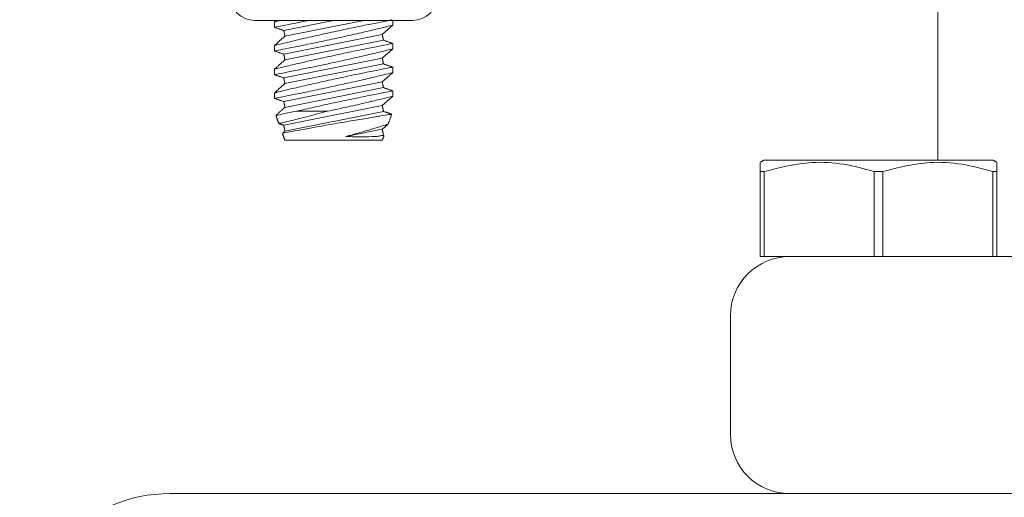
# Model space of a CAD drawing. Units: inches. Extents: x 87 to 1822, y -41 to 475.
# Drawn here: x 608 to 610, y 231 to 232 of the extents above; entities that cross this region are included whole.
import ezdxf

# ---------------------------------------------------------------- set-up
doc = ezdxf.new("R2010")
doc.units = ezdxf.units.IN
doc.header["$MEASUREMENT"] = 0
doc.layers.add('S1-A-RIGHT-3', color=3, linetype='Continuous')

msp = doc.modelspace()

# ---------------------------------------------------------------- linework, layer by layer
at = {"layer": 'S1-A-RIGHT-3', "linetype": 'Continuous', "lineweight": 15}
for p, q in [((608.81741, 232.20802), (609.15074, 232.20802)), ((608.87887, 232.18697), (608.98412, 232.20802)), ((608.88132, 232.17471), (609.04785, 232.20802)), ((608.87887, 232.13697), (609.08683, 232.17856)), ((608.88132, 232.12471), (609.08928, 232.16631)), ((608.87887, 232.08697), (609.08683, 232.12856)), ((608.88132, 232.07471), (609.08928, 232.11631)), ((608.87887, 232.03697), (609.08683, 232.07856)), ((608.88132, 232.02471), (609.08928, 232.06631)), ((608.87887, 231.98697), (609.08683, 232.02856)), ((608.88132, 231.97471), (609.08928, 232.01631)), ((608.97125, 232.01645), (608.90592, 232.01645)), ((609.0097, 231.96314), (609.08683, 231.97856)), ((609.07343, 231.96314), (609.08928, 231.96631)), ((609.08683, 231.95532), (608.88132, 231.95532)), ((610.37654, 231.913), (609.89154, 231.913)), ((609.88404, 231.70988), (609.88404, 231.88923)), ((609.89294, 231.88923), (609.88404, 231.88923)), ((609.89294, 231.88923), (609.89294, 231.70988)), ((610.14294, 231.88923), (610.12514, 231.88923)), ((610.12514, 231.70988), (610.12514, 231.88923)), ((610.14294, 231.88923), (610.14294, 231.70988)), ((610.37514, 231.70988), (610.37514, 231.88923)), ((610.38404, 231.88923), (610.37514, 231.88923)), ((610.38404, 231.88923), (610.38404, 231.70988)), ((609.88404, 231.70988), (609.89294, 231.70988)), ((609.89294, 231.70988), (609.94654, 231.70988)), ((609.94654, 231.70988), (612.07154, 231.70988)), ((609.82154, 231.33488), (609.82154, 231.58488)), ((608.63884, 231.20988), (614.00424, 231.20988))]:
    msp.add_line(p, q, dxfattribs=at)
for centre, radius, start, end in [((608.81741, 232.2601), 0.05208, 180, 270), ((609.15074, 232.2601), 0.05208, 270, 0), ((609.94654, 231.58488), 0.125, 90, 180), ((609.94654, 231.33488), 0.125, 180, 270), ((608.63884, 230.89258), 0.3173, 90, 180)]:
    msp.add_arc(centre, radius, start, end, dxfattribs=at)
for points in [[(610.25904, 232.39738), (610.25904, 231.913)], [(608.86233, 232.20802), (608.85908, 232.20516)], [(608.85908, 232.20538), (608.85908, 232.19382)], [(608.85908, 232.19367), (608.87887, 232.18697)], [(609.08683, 232.17856), (609.10908, 232.19811)], [(609.10908, 232.19788), (609.10908, 232.20802)], [(608.88132, 232.17471), (608.85908, 232.15516)], [(608.87887, 232.18697), (608.88132, 232.17471)], [(609.08928, 232.16631), (609.08683, 232.17856)], [(608.85908, 232.15538), (608.85908, 232.14382)], [(609.08683, 232.12856), (609.10908, 232.14811)], [(609.10908, 232.15961), (609.08928, 232.16631)], [(609.10908, 232.14788), (609.10908, 232.15928)], [(608.85908, 232.14367), (608.87887, 232.13697)], [(608.87887, 232.13697), (608.88132, 232.12471)], [(609.08928, 232.11631), (609.08683, 232.12856)], [(608.88132, 232.12471), (608.85908, 232.10516)], [(609.10908, 232.10961), (609.08928, 232.11631)], [(609.10908, 232.09788), (609.10908, 232.10928)], [(608.85908, 232.10538), (608.85908, 232.09382)], [(608.85908, 232.09367), (608.87887, 232.08697)], [(608.87887, 232.08697), (608.88132, 232.07471)], [(609.08683, 232.07856), (609.10908, 232.09811)], [(608.88132, 232.07471), (608.85908, 232.05516)], [(609.08928, 232.06631), (609.08683, 232.07856)], [(609.10908, 232.05961), (609.08928, 232.06631)], [(608.85908, 232.05538), (608.85908, 232.04382)], [(608.85908, 232.04367), (608.87887, 232.03697)], [(609.08683, 232.02856), (609.10908, 232.04811)], [(609.10908, 232.04794), (609.10908, 232.05928)], [(608.88132, 232.02471), (608.86339, 232.00895)], [(608.87887, 232.03697), (608.88132, 232.02471)], [(609.08928, 232.01631), (609.08683, 232.02856)], [(608.86228, 232.00763), (608.86854, 231.99045)], [(609.10675, 232.01039), (609.08928, 232.01631)], [(609.09913, 231.98912), (609.10684, 232.0103)], [(608.86871, 231.99041), (608.87887, 231.98697)], [(608.87887, 231.98697), (608.88132, 231.97471)], [(609.08683, 231.97856), (609.09882, 231.9891)], [(608.87605, 231.9698), (608.88132, 231.95532)], [(608.88132, 231.97471), (608.87692, 231.97085)], [(609.08928, 231.96631), (609.08683, 231.97856)], [(609.08683, 231.95532), (609.09043, 231.96522)], [(609.08951, 231.96623), (609.08928, 231.96631)], [(609.89154, 231.913), (609.88404, 231.90867)], [(610.38404, 231.90867), (610.37654, 231.913)]]:
    msp.add_open_spline(points, degree=1, dxfattribs=at)
for points, knots in [([(608.85988, 232.19382), (608.85962, 232.19377), (608.85743, 232.19335), (608.86644, 232.19508), (608.88733, 232.19919), (608.91098, 232.20386), (608.92743, 232.20729), (608.93095, 232.20802)], [0, 0, 0, 0, 0.03934828, 0.33149648, 0.62396809, 0.91973377, 1, 1, 1, 1]), ([(608.85988, 232.14382), (608.85962, 232.14377), (608.85743, 232.14335), (608.86651, 232.1451), (608.8871, 232.14913), (608.91969, 232.15565), (608.95934, 232.16385), (609.00242, 232.17315), (609.04373, 232.18247), (609.07856, 232.19067), (609.10083, 232.19608), (609.11054, 232.19848), (609.10842, 232.19795), (609.10812, 232.19788)], [0, 0, 0, 0, 0.01405, 0.1183665, 0.2227985, 0.3284067, 0.4359131, 0.5454559, 0.6563861, 0.7672416, 0.8762178, 0.9822464, 1, 1, 1, 1]), ([(609.10736, 232.20928), (609.10775, 232.20935), (609.10899, 232.20959), (609.09644, 232.20717), (609.07175, 232.20231), (609.03654, 232.1952), (608.9953, 232.18655), (608.95223, 232.17713), (608.91238, 232.16801), (608.8813, 232.16062), (608.86199, 232.15589), (608.86058, 232.15553), (608.85994, 232.15538)], [0, 0, 0, 0, 0.0470081, 0.1512558, 0.2559756, 0.3621491, 0.470339, 0.5804525, 0.6915698, 0.802036, 0.9101462, 1, 1, 1, 1]), ([(608.87076, 232.20802), (608.86831, 232.20742), (608.8601, 232.20543), (608.86, 232.2054), (608.85994, 232.20538)], [0, 0, 0, 0, 0.299048, 1, 1, 1, 1]), ([(608.85987, 232.09382), (608.85961, 232.09377), (608.85743, 232.09335), (608.86651, 232.0951), (608.8871, 232.09913), (608.91969, 232.10565), (608.95934, 232.11385), (609.00242, 232.12315), (609.04373, 232.13247), (609.07856, 232.14067), (609.10083, 232.14608), (609.11054, 232.14847), (609.10843, 232.14795), (609.10813, 232.14788)], [0, 0, 0, 0, 0.0138691, 0.1182263, 0.222699, 0.3283484, 0.4358966, 0.5454821, 0.6564556, 0.7673543, 0.8763729, 0.9824428, 1, 1, 1, 1]), ([(609.10736, 232.15928), (609.10775, 232.15935), (609.10899, 232.15959), (609.09644, 232.15717), (609.07175, 232.15231), (609.03654, 232.1452), (608.9953, 232.13655), (608.95223, 232.12713), (608.91238, 232.11801), (608.8813, 232.11062), (608.86199, 232.10589), (608.86058, 232.10553), (608.85994, 232.10538)], [0, 0, 0, 0, 0.0470081, 0.1512558, 0.2559756, 0.3621491, 0.470339, 0.5804525, 0.6915698, 0.802036, 0.9101462, 1, 1, 1, 1]), ([(609.10736, 232.10928), (609.10775, 232.10935), (609.10899, 232.10959), (609.09644, 232.10717), (609.07175, 232.10231), (609.03654, 232.0952), (608.9953, 232.08655), (608.95223, 232.07713), (608.91238, 232.06801), (608.8813, 232.06062), (608.86199, 232.05589), (608.86058, 232.05553), (608.85994, 232.05538)], [0, 0, 0, 0, 0.0470081, 0.1512558, 0.2559756, 0.3621491, 0.470339, 0.5804525, 0.6915698, 0.802036, 0.9101462, 1, 1, 1, 1]), ([(608.85988, 232.04382), (608.85962, 232.04377), (608.85743, 232.04335), (608.86651, 232.0451), (608.8871, 232.04913), (608.91969, 232.05565), (608.95934, 232.06385), (609.00242, 232.07315), (609.04373, 232.08247), (609.07856, 232.09067), (609.10083, 232.09608), (609.11054, 232.09848), (609.10842, 232.09795), (609.10812, 232.09788)], [0, 0, 0, 0, 0.01405, 0.1183665, 0.2227985, 0.3284067, 0.4359131, 0.5454559, 0.6563861, 0.7672416, 0.8762178, 0.9822464, 1, 1, 1, 1]), ([(609.10738, 232.05928), (609.10777, 232.05936), (609.1091, 232.05961), (609.09678, 232.05723), (609.07232, 232.05242), (609.03725, 232.04534), (608.99608, 232.03672), (608.95305, 232.02732), (608.92298, 232.02044), (608.90871, 232.0171), (608.90592, 232.01645)], [0, 0, 0, 0, 0.0630073, 0.2084684, 0.3545598, 0.5026586, 0.6535639, 0.8071655, 0.9622019, 1, 1, 1, 1]), ([(608.97125, 232.01645), (608.98568, 232.01957), (609.01455, 232.02582), (609.05476, 232.03503), (609.08613, 232.04249), (609.10592, 232.04733), (609.10758, 232.04775), (609.10835, 232.04794)], [0, 0, 0, 0, 0.2080488, 0.4163214, 0.6234765, 0.826287, 1, 1, 1, 1]), ([(608.864, 232.00826), (608.86366, 232.00819), (608.86263, 232.00798), (608.87609, 232.01068), (608.89579, 232.01449), (608.90592, 232.01645)], [0, 0, 0, 0, 0.1948265, 0.5862643, 1, 1, 1, 1]), ([(608.97125, 232.01645), (608.95691, 232.01262), (608.92829, 232.00499), (608.89458, 231.99667), (608.87248, 231.99139), (608.86996, 231.9908), (608.86874, 231.99052)], [0, 0, 0, 0, 0.26072, 0.5204545, 0.7688061, 1, 1, 1, 1]), ([(608.87741, 231.97029), (608.87701, 231.97021), (608.87544, 231.96991), (608.88578, 231.9719), (608.90734, 231.97598), (608.93917, 231.98184), (608.97694, 231.98858), (609.01675, 231.99546), (609.05388, 232.0017), (609.08347, 232.00657), (609.10319, 232.00977), (609.10556, 232.01015), (609.10673, 232.01034)], [0, 0, 0, 0, 0.0353975, 0.1402866, 0.2455603, 0.3522161, 0.4605092, 0.5699235, 0.6795102, 0.7883399, 0.8958649, 1, 1, 1, 1]), ([(609.09865, 231.9893), (609.09885, 231.98936), (609.10061, 231.98992), (609.09352, 231.98768), (609.07756, 231.98273), (609.05169, 231.97496), (609.02742, 231.968), (609.0128, 231.96399), (609.0097, 231.96314)], [0, 0, 0, 0, 0.0280198, 0.2462465, 0.4653059, 0.6935859, 0.9348838, 1, 1, 1, 1]), ([(609.0097, 231.96314), (609.01007, 231.96313), (609.02247, 231.96278), (609.04559, 231.96265), (609.06481, 231.96295), (609.07246, 231.96312), (609.07343, 231.96314)], [0, 0, 0, 0, 0.0146273, 0.4797864, 0.9335015, 1, 1, 1, 1]), ([(609.07343, 231.96314), (609.0744, 231.96329), (609.08148, 231.9644), (609.08979, 231.96571), (609.08944, 231.96565), (609.08931, 231.96563)], [0, 0, 0, 0, 0.0901026, 0.6589054, 1, 1, 1, 1]), ([(609.88404, 231.88923), (609.88404, 231.89801), (609.88404, 231.91042), (609.88404, 231.9054), (609.88404, 231.90393)], [0, 0, 0, 0, 0.70737372, 1, 1, 1, 1]), ([(610.12514, 231.88923), (610.10373, 231.89512), (610.06045, 231.90703), (609.98146, 231.91175), (609.92617, 231.89768), (609.89294, 231.88923)], [0, 0, 0, 0, 0.28064352, 0.56762712, 1, 1, 1, 1]), ([(610.37514, 231.88923), (610.35373, 231.89512), (610.31045, 231.90703), (610.23146, 231.91175), (610.17617, 231.89768), (610.14294, 231.88923)], [0, 0, 0, 0, 0.2806435, 0.5676271, 1, 1, 1, 1]), ([(610.38404, 231.90393), (610.38404, 231.9054), (610.38404, 231.91042), (610.38404, 231.89801), (610.38404, 231.88923)], [0, 0, 0, 0, 0.2926263, 1, 1, 1, 1])]:
    msp.add_open_spline(points, degree=3, knots=knots, dxfattribs=at)

doc.saveas('drawing.dxf')
